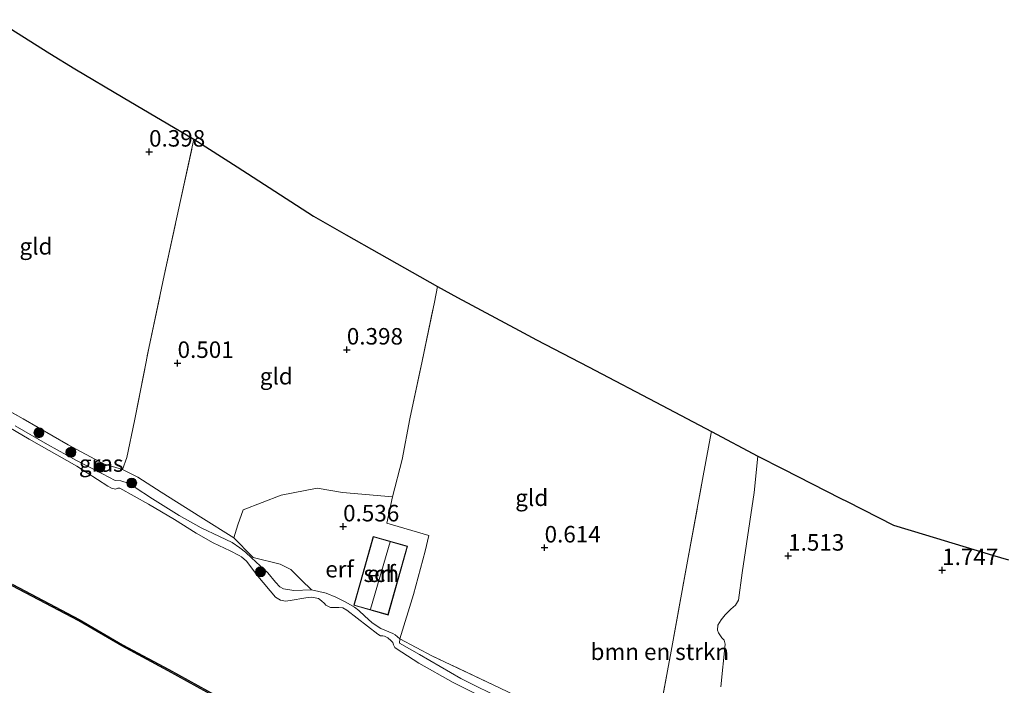
# Model space of a CAD drawing. Units: metres. Extents: x 119997 to 130005, y 449999 to 455002.
# Drawn here: x 127739 to 127889, y 451713 to 451814 of the extents above; entities that cross this region are included whole.
import ezdxf
from ezdxf.enums import TextEntityAlignment as Align

# ---------------------------------------------------------------- set-up
doc = ezdxf.new("R2010")
doc.units = ezdxf.units.M
doc.linetypes.add('IE-TERREINAFSCHEIDING', pattern=[10, 8, -2])
doc.layers.get('0').update_dxf_attribs({"lineweight": 25})
for name, color, linetype, lineweight in [('B-ME-GR-BOMENSTRUIKEN-GV-B6', 93, 'Continuous', 18), ('B-ME-GR-BOOM-S-B1', 93, 'Continuous', 18), ('B-ME-GW-KRUINLIJN-L-B1', 93, 'Continuous', 18), ('B-ME-IE-GRASLAND-GV-B6', 93, 'Continuous', 18), ('B-ME-IE-GRONDWERKLIJN-GROND_INGERICHT-GV-B6', 253, 'Continuous', 18), ('B-ME-IE-TERREINAFSCHEIDING-DOORGANG-L-B1', 8, 'IE-TERREINAFSCHEIDING-KUNSTMATIG-OPEN', 18), ('B-ME-IE-TERREINAFSCHEIDING-RASTERHEKWERK-L-B1', 8, 'IE-TERREINAFSCHEIDING', 18), ('B-ME-KG-KADASTRAAL-DAKRAND-L-B1', 13, 'Continuous', 18), ('B-ME-KG-KADASTRAAL-NOKLIJN-L-B1', 13, 'Continuous', 18), ('B-ME-OB-WATERLIJN-L-B1', 133, 'OB-WATERLIJN', 18), ('B-ME-OG-BEBOUWING-GV-B6', 173, 'Continuous', 18), ('B-ME-OG-WATER-GV-B6', 153, 'Continuous', 18)]:
    doc.layers.add(name, color=color, linetype=linetype, lineweight=lineweight)
for name, color, linetype in [('B-ME-GW-HOOGTEPUNT-S-B1', 10, 'Continuous'), ('B-ME-KG-KADASTRAAL-OPNAMEDTMGRENS-L-B1', 10, 'Continuous'), ('B-ME-OB-BESCHOEIING-GV-B6', 10, 'Continuous')]:
    doc.layers.add(name, color=color, linetype=linetype)
doc.styles.add('NLCS-ISO', font='NLCS-ISO.TTF')
doc.linetypes.add('IE-TERREINAFSCHEIDING-KUNSTMATIG-OPEN', pattern='A,7,-1.5,[67,NLCS.SHX,S=0.75,R=0,X=0,Y=0],-1.5', length=10)
doc.linetypes.add('OB-WATERLIJN', pattern='A,10,[32,NLCS.SHX,S=2,R=0,X=0,Y=0],-12', length=22)

# ---------------------------------------------------------------- blocks, each defined once
blk = doc.blocks.new('hoogtepunt')
for p, q in [((-0.5, 0), (0.5, 0)), ((0, 0.5), (0, -0.5))]:
    blk.add_line(p, q)
blk = doc.blocks.new('boom')
h = blk.add_hatch(color=256)
edge = h.paths.add_edge_path()
edge.add_arc((0, 0), 0.75, 0, 360)
blk.add_circle((0, 0), 0.75)

msp = doc.modelspace()

# ---------------------------------------------------------------- linework, layer by layer
at = {"layer": 'B-ME-GR-BOMENSTRUIKEN-GV-B6'}
for points in [[(127811.385, 451710.303, 0.5), (127805.119, 451713.423, 0.5), (127799.89, 451716.346, 0.5), (127796.473, 451718.557, 0.5), (127796.255, 451718.712, 0.5), (127796.072, 451719.133, 0.5), (127795.967, 451719.488, 0.5), (127795.682, 451719.739, 0.5), (127795.191, 451720.175, 0.5), (127794.672, 451720.449, 0.5), (127794.437, 451720.471, 0.5), (127794.099, 451720.499, 0.5), (127793.7, 451720.725, 0.5), (127789.002, 451724.38, 0.5), (127788.374, 451724.731, 0.5), (127787.771, 451724.793, 0.5), (127786.928, 451724.776, 0.5), (127786.488, 451724.809, 0.5), (127785.817, 451725.142, 0.5), (127785.605, 451725.399, 0.5), (127785.144, 451725.824, 0.5), (127784.69, 451726.176, 0.5), (127783.683, 451726.362, 0.5), (127782.774, 451726.266, 0.5), (127780.41, 451725.835, 0.5), (127779.676, 451725.74, 0.5), (127778.935, 451725.891, 0.5), (127778.179, 451726.362, 0.5), (127775.489, 451729.542, 0.5), (127773.74, 451731.832, 0.5), (127773.013, 451732.465, 0.5), (127772.644, 451732.679, 0.5), (127771.284, 451733.387, 0.5), (127768.729, 451734.599, 0.5), (127766.135, 451736.069, 0.5), (127762.821, 451738.101, 0.5), (127758.897, 451740.442, 0.5), (127754.527, 451742.889, 0.5), (127754.249, 451742.893, 0.5), (127753.901, 451742.716, 0.5), (127753.304, 451742.88, 0.5), (127752.724, 451743.178, 0.5), (127748.024, 451746.206, 0.5), (127740.812, 451750.29, 0.5), (127732.601, 451755.114, 0.5)], [(127738.664, 451752.312, 1.065), (127743.553, 451749.487, 1.091), (127747.97, 451747.057, 1.094), (127751.895, 451745.064, 1.156), (127753.854, 451744.016, 1.214), (127754.674, 451743.973, 1.221), (127755.828, 451743.625, 1.24), (127756.724, 451743.065, 1.211), (127759.496, 451741.245, 1.201), (127763.528, 451738.722, 1.172), (127766.885, 451736.881, 1.179), (127769.642, 451735.555, 1.188), (127771.577, 451734.622, 1.289), (127772.77, 451733.84, 1.263), (127773.588, 451733.171, 1.185), (127774.54, 451732.309, 1.14), (127775.814, 451731.112, 1.244), (127777.002, 451730.053, 1.247), (127778.181, 451728.614, 1.27), (127778.843, 451727.901, 1.26), (127779.393, 451727.615, 1.25), (127780.962, 451727.349, 1.224), (127783.62, 451727.457, 1.211)], [(127836.525, 451709.25, 1.022), (127838.164, 451718.156, 0.899), (127840.677, 451731.808, 0.743), (127843.055, 451744.727, 0.774), (127844.254, 451751.244, 0.727), (127844.296, 451751.468, 0.725), (127851.329, 451747.72, 1.212)], [(127851.329, 451747.72, 1.212), (127850.774, 451742.218, 1.217), (127848.975, 451730.032, 1.213), (127848.408, 451725.897, 1.179), (127847.921, 451725.124, 1.196), (127847.227, 451724.525, 1.204), (127846.384, 451723.663, 1.2), (127845.778, 451722.937, 1.179), (127845.276, 451722.125, 1.179), (127845.194, 451721.331, 1.183), (127845.363, 451720.944, 1.187), (127845.892, 451720.186, 1.187), (127846.211, 451719.831, 1.183), (127846.398, 451719.253, 1.17), (127845.735, 451712.77, 1.132)], [(127783.62, 451727.457, 1.211), (127785.823, 451726.941, 1.192), (127787.334, 451726.348, 1.15), (127788.846, 451725.58, 1.12), (127790.123, 451724.835, 1.114), (127790.807, 451724.358, 1.114), (127791.687, 451723.49, 1.137), (127792.766, 451722.508, 1.185), (127793.42, 451722.042, 1.179), (127794.128, 451721.625, 1.156), (127795.947, 451720.841, 1.205), (127796.317, 451720.627, 1.211), (127797.025, 451720.063, 1.213), (127796.969, 451719.387, 1.194), (127799.982, 451717.647, 1.155), (127806.269, 451714.03, 1.204), (127813.023, 451710.717, 1.165)], [(127813.023, 451710.717, 1.165), (127806.269, 451714.03, 1.204), (127799.982, 451717.647, 1.155), (127796.969, 451719.387, 1.194), (127797.025, 451720.063, 1.213), (127801.985, 451717.419, 1.207), (127812.217, 451712.568, 1.252)]]:
    msp.add_polyline3d(points, dxfattribs=at)
at = {"layer": 'B-ME-GW-KRUINLIJN-L-B1'}
for points in [[(127796.969, 451719.387, 1.194), (127797.025, 451720.063, 1.213), (127796.317, 451720.627, 1.211), (127795.947, 451720.841, 1.205), (127794.128, 451721.625, 1.156), (127793.42, 451722.042, 1.179), (127792.766, 451722.508, 1.185), (127791.687, 451723.49, 1.137), (127790.807, 451724.358, 1.114), (127790.123, 451724.835, 1.114), (127788.846, 451725.58, 1.12), (127787.334, 451726.348, 1.15), (127785.823, 451726.941, 1.192), (127783.62, 451727.457, 1.211), (127780.962, 451727.349, 1.224), (127779.393, 451727.615, 1.25), (127778.843, 451727.901, 1.26), (127778.181, 451728.614, 1.27), (127777.002, 451730.053, 1.247), (127775.814, 451731.112, 1.244), (127774.54, 451732.309, 1.14), (127773.588, 451733.171, 1.185), (127772.77, 451733.84, 1.263), (127771.577, 451734.622, 1.289), (127769.642, 451735.555, 1.188), (127766.885, 451736.881, 1.179), (127763.528, 451738.722, 1.172), (127759.496, 451741.245, 1.201), (127756.724, 451743.065, 1.211), (127755.828, 451743.625, 1.24), (127754.674, 451743.973, 1.221), (127753.854, 451744.016, 1.214), (127751.895, 451745.064, 1.156), (127747.97, 451747.057, 1.094), (127743.553, 451749.487, 1.091), (127738.664, 451752.312, 1.065)], [(127835.062, 451701.303, 1.181), (127832.077, 451702.405, 1.171), (127825.732, 451704.894, 1.191), (127819.258, 451707.678, 1.155), (127813.023, 451710.717, 1.165), (127806.269, 451714.03, 1.204), (127799.982, 451717.647, 1.155), (127796.969, 451719.387, 1.194)]]:
    msp.add_polyline3d(points, dxfattribs=at)
at = {"layer": 'B-ME-IE-GRASLAND-GV-B6'}
msp.add_polyline3d([(127733.659, 451756.891, 1.023), (127739.878, 451753.371, 0.974), (127746.702, 451749.438, 0.968), (127752.061, 451746.569, 1.02), (127754.935, 451745.72, 1.078), (127757.257, 451744.53, 1.01), (127760.828, 451742.258, 0.971), (127766.837, 451738.47, 0.984), (127771.824, 451735.364, 0.922), (127774.603, 451732.496, 0.997), (127774.791, 451732.352, 1), (127778.89, 451731.337, 1.019), (127780.462, 451730.546, 1.003), (127782.124, 451728.917, 1.013), (127783.62, 451727.457, 1.211), (127780.962, 451727.349, 1.224), (127779.393, 451727.615, 1.25), (127778.843, 451727.901, 1.26), (127778.181, 451728.614, 1.27), (127777.002, 451730.053, 1.247), (127775.814, 451731.112, 1.244), (127774.54, 451732.309, 1.14), (127773.588, 451733.171, 1.185), (127772.77, 451733.84, 1.263), (127771.577, 451734.622, 1.289), (127769.642, 451735.555, 1.188), (127766.885, 451736.881, 1.179), (127763.528, 451738.722, 1.172), (127759.496, 451741.245, 1.201), (127756.724, 451743.065, 1.211), (127755.828, 451743.625, 1.24), (127754.674, 451743.973, 1.221), (127753.854, 451744.016, 1.214), (127751.895, 451745.064, 1.156), (127747.97, 451747.057, 1.094), (127743.553, 451749.487, 1.091), (127738.664, 451752.312, 1.065)], dxfattribs=at)
at = {"layer": 'B-ME-IE-GRONDWERKLIJN-GROND_INGERICHT-GV-B6'}
for points in [[(127735.783, 451813.875, 0.318), (127743.953, 451808.766, 0.378), (127747.717, 451806.412, 0.518), (127755.062, 451802.089, 0.36), (127765.785, 451795.778, 0.411)], [(127765.785, 451795.778, 0.411), (127763.728, 451786.452, 0.456), (127761.286, 451775.094, 0.503), (127758.945, 451764.109, 0.486), (127756.778, 451753.101, 0.618), (127755.596, 451747.521, 0.622), (127754.935, 451745.72, 1.078), (127752.061, 451746.569, 1.02), (127746.702, 451749.438, 0.968), (127739.878, 451753.371, 0.974), (127733.659, 451756.891, 1.023)], [(127802.723, 451773.415, 0.429), (127802.257, 451771.08, 0.487), (127800.412, 451762.112, 0.39), (127798.559, 451753.391, 0.442), (127797.395, 451747.224, 0.403), (127795.896, 451741.537, 0.332), (127788.316, 451742.21, 0.529), (127784.466, 451742.884, 0.565), (127779.025, 451741.812, 0.656), (127773.278, 451739.604, 0.799), (127772.45, 451737.314, 0.867), (127771.824, 451735.364, 0.922), (127766.837, 451738.47, 0.984), (127760.828, 451742.258, 0.971), (127757.257, 451744.53, 1.01), (127754.935, 451745.72, 1.078), (127755.596, 451747.521, 0.622), (127756.778, 451753.101, 0.618), (127758.945, 451764.109, 0.486), (127761.286, 451775.094, 0.503), (127763.728, 451786.452, 0.456), (127765.785, 451795.778, 0.411), (127772.349, 451791.558, 0.443), (127781.368, 451785.761, 0.381), (127783.933, 451784.112, 0.42), (127788.898, 451781.285, 0.35), (127793.888, 451778.444, 0.23), (127802.723, 451773.415, 0.429)], [(127812.217, 451712.568, 1.252), (127801.985, 451717.419, 1.207), (127797.025, 451720.063, 1.213), (127799.102, 451726.779, 1.194), (127800.843, 451733.349, 0.668), (127801.418, 451735.704, 0.558), (127795.04, 451737.579, 0.616), (127795.896, 451741.537, 0.332), (127797.395, 451747.224, 0.403), (127798.559, 451753.391, 0.442), (127800.412, 451762.112, 0.39), (127802.257, 451771.08, 0.487), (127802.723, 451773.415, 0.429), (127805.784, 451771.78, 0.477), (127815.124, 451766.79, 0.512), (127817.765, 451765.38, 0.422), (127825.626, 451761.258, 0.411), (127836.814, 451755.391, 0.455), (127844.296, 451751.468, 0.725)], [(127844.296, 451751.468, 0.725), (127844.254, 451751.244, 0.727), (127843.055, 451744.727, 0.774), (127840.677, 451731.808, 0.743), (127838.164, 451718.156, 0.899), (127836.525, 451709.25, 1.022)], [(127845.735, 451712.77, 1.132), (127846.398, 451719.253, 1.17), (127846.211, 451719.831, 1.183), (127845.892, 451720.186, 1.187), (127845.363, 451720.944, 1.187), (127845.194, 451721.331, 1.183), (127845.276, 451722.125, 1.179), (127845.778, 451722.937, 1.179), (127846.384, 451723.663, 1.2), (127847.227, 451724.525, 1.204), (127847.921, 451725.124, 1.196), (127848.408, 451725.897, 1.179), (127848.975, 451730.032, 1.213), (127850.774, 451742.218, 1.217), (127851.329, 451747.72, 1.212), (127855.101, 451745.802, 1.463), (127863.895, 451741.329, 1.775), (127864.872, 451740.832, 1.86), (127871.934, 451737.264, 1.773), (127876.765, 451735.808, 1.776), (127886.947, 451732.739, 1.829), (127889.33, 451732.021, 2.131)], [(127795.896, 451741.537, 0.332), (127795.04, 451737.579, 0.616), (127801.418, 451735.704, 0.558), (127800.843, 451733.349, 0.668), (127799.102, 451726.779, 1.194), (127797.025, 451720.063, 1.213), (127796.317, 451720.627, 1.211), (127795.947, 451720.841, 1.205), (127794.128, 451721.625, 1.156), (127793.42, 451722.042, 1.179), (127792.766, 451722.508, 1.185), (127791.687, 451723.49, 1.137), (127790.807, 451724.358, 1.114), (127790.123, 451724.835, 1.114), (127788.846, 451725.58, 1.12), (127787.334, 451726.348, 1.15), (127785.823, 451726.941, 1.192), (127783.62, 451727.457, 1.211), (127782.124, 451728.917, 1.013), (127780.462, 451730.546, 1.003), (127778.89, 451731.337, 1.019), (127774.791, 451732.352, 1), (127774.603, 451732.496, 0.997), (127771.824, 451735.364, 0.922), (127772.45, 451737.314, 0.867), (127773.278, 451739.604, 0.799), (127779.025, 451741.812, 0.656), (127784.466, 451742.884, 0.565), (127788.316, 451742.21, 0.529), (127795.896, 451741.537, 0.332)], [(127798.208, 451734.09, 0.856), (127792.988, 451735.565, 0.877), (127790.548, 451726.932, 1.002), (127790.037, 451725.122, 1.112), (127795.257, 451723.647, 1.214), (127798.208, 451734.09, 0.856)], [(127738.226, 451728.092, 0.882), (127748.304, 451722.771, 0.882), (127754.837, 451718.977, 0.899), (127761.884, 451715.208, 1.022), (127770.686, 451710.342, 1.013)]]:
    msp.add_polyline3d(points, dxfattribs=at)
at = {"layer": 'B-ME-IE-TERREINAFSCHEIDING-DOORGANG-L-B1'}
for p, q in [((127779.025, 451741.812, 0.656), (127784.466, 451742.884, 0.565)), ((127795.896, 451741.537, 0.332), (127795.04, 451737.579, 0.616))]:
    msp.add_line(p, q, dxfattribs=at)
at = {"layer": 'B-ME-IE-TERREINAFSCHEIDING-RASTERHEKWERK-L-B1'}
for points in [[(127754.935, 451745.72, 1.078), (127755.596, 451747.521, 0.622), (127756.778, 451753.101, 0.618), (127758.945, 451764.109, 0.486), (127761.286, 451775.094, 0.503), (127763.728, 451786.452, 0.456), (127765.785, 451795.778, 0.411)], [(127784.466, 451742.884, 0.565), (127788.316, 451742.21, 0.529), (127795.896, 451741.537, 0.332), (127797.395, 451747.224, 0.403), (127798.559, 451753.391, 0.442), (127800.412, 451762.112, 0.39), (127802.257, 451771.08, 0.487), (127802.723, 451773.415, 0.429)], [(127720.702, 451764.724, 1.016), (127723.9, 451762.673, 1.059), (127728.178, 451760.158, 1.055), (127733.659, 451756.891, 1.023), (127739.878, 451753.371, 0.974), (127746.702, 451749.438, 0.968), (127752.061, 451746.569, 1.02), (127754.935, 451745.72, 1.078), (127757.257, 451744.53, 1.01), (127760.828, 451742.258, 0.971), (127766.837, 451738.47, 0.984), (127771.824, 451735.364, 0.922), (127772.45, 451737.314, 0.867), (127773.278, 451739.604, 0.799), (127779.025, 451741.812, 0.656)], [(127835.221, 451702.165, 1.136), (127836.525, 451709.25, 1.022), (127838.164, 451718.156, 0.899), (127840.677, 451731.808, 0.743), (127843.055, 451744.727, 0.774), (127844.254, 451751.244, 0.727), (127844.296, 451751.468, 0.725)], [(127835.221, 451702.165, 1.136), (127827.382, 451705.362, 1.175), (127812.217, 451712.568, 1.252), (127801.985, 451717.419, 1.207), (127797.025, 451720.063, 1.213), (127799.102, 451726.779, 1.194), (127800.843, 451733.349, 0.668), (127801.418, 451735.704, 0.558), (127795.04, 451737.579, 0.616)], [(127771.824, 451735.364, 0.922), (127774.603, 451732.496, 0.997), (127774.791, 451732.352, 1), (127778.89, 451731.337, 1.019), (127780.462, 451730.546, 1.003), (127782.124, 451728.917, 1.013), (127783.62, 451727.457, 1.211)]]:
    msp.add_polyline3d(points, dxfattribs=at)
at = {"layer": 'B-ME-KG-KADASTRAAL-DAKRAND-L-B1'}
msp.add_polyline3d([(127798.146, 451734.055, 3.464), (127795.222, 451723.709, 3.596), (127790.098, 451725.157, 3.665), (127793.022, 451735.503, 3.618), (127798.146, 451734.055, 3.464)], dxfattribs=at)
at = {"layer": 'B-ME-KG-KADASTRAAL-NOKLIJN-L-B1'}
msp.add_line((127792.563, 451724.512, 4.684), (127795.555, 451734.736, 4.508), dxfattribs=at)
at = {"layer": 'B-ME-KG-KADASTRAAL-OPNAMEDTMGRENS-L-B1'}
msp.add_polyline3d([(127735.783, 451813.875, 0.318), (127743.953, 451808.766, 0.378), (127747.717, 451806.412, 0.518), (127755.062, 451802.089, 0.36), (127765.785, 451795.778, 0.411), (127772.349, 451791.558, 0.443), (127781.368, 451785.761, 0.381), (127783.933, 451784.112, 0.42), (127788.898, 451781.285, 0.35), (127793.888, 451778.444, 0.23), (127802.723, 451773.415, 0.429), (127805.784, 451771.78, 0.477), (127815.124, 451766.79, 0.512), (127817.765, 451765.38, 0.422), (127825.626, 451761.258, 0.411), (127836.814, 451755.391, 0.455), (127844.296, 451751.468, 0.725), (127851.329, 451747.72, 1.212), (127855.101, 451745.802, 1.463), (127863.895, 451741.329, 1.775), (127864.872, 451740.832, 1.86), (127871.934, 451737.264, 1.773), (127876.765, 451735.808, 1.776), (127886.947, 451732.739, 1.829), (127889.33, 451732.021, 2.131)], dxfattribs=at)
at = {"layer": 'B-ME-OB-BESCHOEIING-GV-B6'}
msp.add_polyline3d([(127738.319, 451728.269, 0.5), (127748.401, 451722.946, 0.5), (127754.934, 451719.152, 0.5), (127761.98, 451715.384, 0.5), (127770.782, 451710.518, 0.5), (127774.286, 451708.642, 0.5), (127774.192, 451708.466, 0.984), (127770.686, 451710.342, 1.013), (127761.884, 451715.208, 1.022), (127754.837, 451718.977, 0.899), (127748.304, 451722.771, 0.882), (127738.226, 451728.092, 0.882)], dxfattribs=at)
at = {"layer": 'B-ME-OB-WATERLIJN-L-B1'}
for points in [[(127795.191, 451720.175, 0.5), (127794.672, 451720.449, 0.5), (127794.437, 451720.471, 0.5), (127794.099, 451720.499, 0.5), (127793.7, 451720.725, 0.5), (127789.002, 451724.38, 0.5), (127788.374, 451724.731, 0.5), (127787.771, 451724.793, 0.5), (127786.928, 451724.776, 0.5), (127786.488, 451724.809, 0.5), (127785.817, 451725.142, 0.5), (127785.605, 451725.399, 0.5), (127785.144, 451725.824, 0.5), (127784.69, 451726.176, 0.5), (127783.683, 451726.362, 0.5), (127782.774, 451726.266, 0.5), (127780.41, 451725.835, 0.5), (127779.676, 451725.74, 0.5), (127778.935, 451725.891, 0.5), (127778.179, 451726.362, 0.5), (127775.489, 451729.542, 0.5), (127773.74, 451731.832, 0.5), (127773.013, 451732.465, 0.5), (127772.644, 451732.679, 0.5), (127771.284, 451733.387, 0.5), (127768.729, 451734.599, 0.5), (127766.135, 451736.069, 0.5), (127762.821, 451738.101, 0.5), (127758.897, 451740.442, 0.5), (127754.527, 451742.889, 0.5), (127754.249, 451742.893, 0.5), (127753.901, 451742.716, 0.5), (127753.304, 451742.88, 0.5), (127752.724, 451743.178, 0.5), (127748.024, 451746.206, 0.5), (127740.812, 451750.29, 0.5), (127732.601, 451755.114, 0.5)], [(127713.63, 451742.852, 0.5), (127717.461, 451740.281, 0.5), (127723.657, 451736.209, 0.5), (127729.202, 451733.031, 0.5), (127738.319, 451728.269, 0.5), (127748.401, 451722.946, 0.5), (127754.934, 451719.152, 0.5), (127761.98, 451715.384, 0.5), (127770.782, 451710.518, 0.5), (127774.286, 451708.642, 0.5)], [(127811.385, 451710.303, 0.5), (127805.119, 451713.423, 0.5), (127799.89, 451716.346, 0.5), (127796.473, 451718.557, 0.5), (127796.255, 451718.712, 0.5), (127796.072, 451719.133, 0.5), (127795.967, 451719.488, 0.5), (127795.682, 451719.739, 0.5), (127795.191, 451720.175, 0.5)]]:
    msp.add_polyline3d(points, dxfattribs=at)
at = {"layer": 'B-ME-OG-BEBOUWING-GV-B6'}
msp.add_polyline3d([(127798.208, 451734.09, 0.856), (127795.257, 451723.647, 1.214), (127790.037, 451725.122, 1.112), (127790.548, 451726.932, 1.002), (127792.988, 451735.565, 0.877), (127798.208, 451734.09, 0.856)], dxfattribs=at)
at = {"layer": 'B-ME-OG-WATER-GV-B6'}
for points in [[(127732.601, 451755.114, 0.5), (127740.812, 451750.29, 0.5), (127748.024, 451746.206, 0.5), (127752.724, 451743.178, 0.5), (127753.304, 451742.88, 0.5), (127753.901, 451742.716, 0.5), (127754.249, 451742.893, 0.5), (127754.527, 451742.889, 0.5), (127758.897, 451740.442, 0.5), (127762.821, 451738.101, 0.5), (127766.135, 451736.069, 0.5), (127768.729, 451734.599, 0.5), (127771.284, 451733.387, 0.5), (127772.644, 451732.679, 0.5), (127773.013, 451732.465, 0.5), (127773.74, 451731.832, 0.5), (127775.489, 451729.542, 0.5), (127778.179, 451726.362, 0.5), (127778.935, 451725.891, 0.5), (127779.676, 451725.74, 0.5), (127780.41, 451725.835, 0.5), (127782.774, 451726.266, 0.5), (127783.683, 451726.362, 0.5), (127784.69, 451726.176, 0.5), (127785.144, 451725.824, 0.5), (127785.605, 451725.399, 0.5), (127785.817, 451725.142, 0.5), (127786.488, 451724.809, 0.5), (127786.928, 451724.776, 0.5), (127787.771, 451724.793, 0.5), (127788.374, 451724.731, 0.5), (127789.002, 451724.38, 0.5), (127793.7, 451720.725, 0.5), (127794.099, 451720.499, 0.5), (127794.437, 451720.471, 0.5), (127794.672, 451720.449, 0.5), (127795.191, 451720.175, 0.5), (127795.682, 451719.739, 0.5), (127795.967, 451719.488, 0.5), (127796.072, 451719.133, 0.5), (127796.255, 451718.712, 0.5), (127796.473, 451718.557, 0.5), (127799.89, 451716.346, 0.5), (127805.119, 451713.423, 0.5), (127811.385, 451710.303, 0.5)], [(127770.782, 451710.518, 0.5), (127761.98, 451715.384, 0.5), (127754.934, 451719.152, 0.5), (127748.401, 451722.946, 0.5), (127738.319, 451728.269, 0.5)]]:
    msp.add_polyline3d(points, dxfattribs=at)

# ---------------------------------------------------------------- block references
at = {"layer": 'B-ME-GR-BOOM-S-B1', "rotation": 90}
for p in [(127742.268, 451751.276, 1.137), (127747.119, 451748.318, 1.145), (127751.545, 451746.03, 1.184), (127756.351, 451743.666, 1.233), (127775.883, 451730.19, 1.075)]:
    msp.add_blockref('boom', p, dxfattribs=at)
at = {"layer": 'B-ME-GW-HOOGTEPUNT-S-B1', "rotation": 90}
for p in [(127758.981, 451793.862, 0.398), (127758.981, 451793.862, 0.398), (127788.981, 451763.862, 0.398), (127788.981, 451763.862, 0.398), (127763.304, 451761.835, 0.501), (127763.304, 451761.835, 0.501), (127788.418, 451737.056, 0.536), (127788.418, 451737.056, 0.536), (127818.981, 451733.862, 0.614), (127818.981, 451733.862, 0.614), (127855.925, 451732.624, 1.513), (127855.925, 451732.624, 1.513), (127879.288, 451730.437, 1.747), (127879.288, 451730.437, 1.747)]:
    msp.add_blockref('hoogtepunt', p, dxfattribs=at)

# ---------------------------------------------------------------- texts
at = {"layer": 'B-ME-GR-BOMENSTRUIKEN-GV-B6', "ltscale": 0.2, "style": 'NLCS-ISO'}
msp.add_text('bmn en strkn', height=2.5, dxfattribs=at).set_placement((127836.4578, 451718.0823), align=Align.MIDDLE_CENTER)
at = {"layer": 'B-ME-GW-HOOGTEPUNT-S-B1', "ltscale": 0.2, "style": 'NLCS-ISO'}
for s, p in [('0.398', (127758.981, 451793.862, 0.398)), ('0.398', (127758.981, 451793.862, 0.398)), ('0.398', (127788.981, 451763.862, 0.398)), ('0.398', (127788.981, 451763.862, 0.398)), ('0.501', (127763.304, 451761.835, 0.501)), ('0.501', (127763.304, 451761.835, 0.501)), ('0.536', (127788.418, 451737.056, 0.536)), ('0.536', (127788.418, 451737.056, 0.536)), ('0.614', (127818.981, 451733.862, 0.614)), ('0.614', (127818.981, 451733.862, 0.614)), ('1.513', (127855.925, 451732.624, 1.513)), ('1.513', (127855.925, 451732.624, 1.513)), ('1.747', (127879.288, 451730.437, 1.747)), ('1.747', (127879.288, 451730.437, 1.747))]:
    msp.add_text(s, height=2.5, dxfattribs=at).set_placement(p, align=Align.BOTTOM_LEFT)
at = {"layer": 'B-ME-IE-GRASLAND-GV-B6', "ltscale": 0.2, "style": 'NLCS-ISO'}
msp.add_text('gras', height=2.5, dxfattribs=at).set_placement((127751.7215, 451746.6125), align=Align.MIDDLE_CENTER)
at = {"layer": 'B-ME-IE-GRONDWERKLIJN-GROND_INGERICHT-GV-B6', "ltscale": 0.2, "style": 'NLCS-ISO'}
for s, p in [('gld', (127741.8257, 451779.5268)), ('gld', (127778.2762, 451759.8412)), ('gld', (127817.0317, 451741.4247)), ('erf', (127787.8756, 451730.6012)), ('erf', (127794.2077, 451729.9077))]:
    msp.add_text(s, height=2.5, dxfattribs=at).set_placement(p, align=Align.MIDDLE_CENTER)
at = {"layer": 'B-ME-OG-BEBOUWING-GV-B6', "ltscale": 0.2, "style": 'NLCS-ISO'}
msp.add_text('sch', height=2.5, dxfattribs=at).set_placement((127794.2077, 451729.9077), align=Align.MIDDLE_CENTER)

doc.saveas('drawing.dxf')
